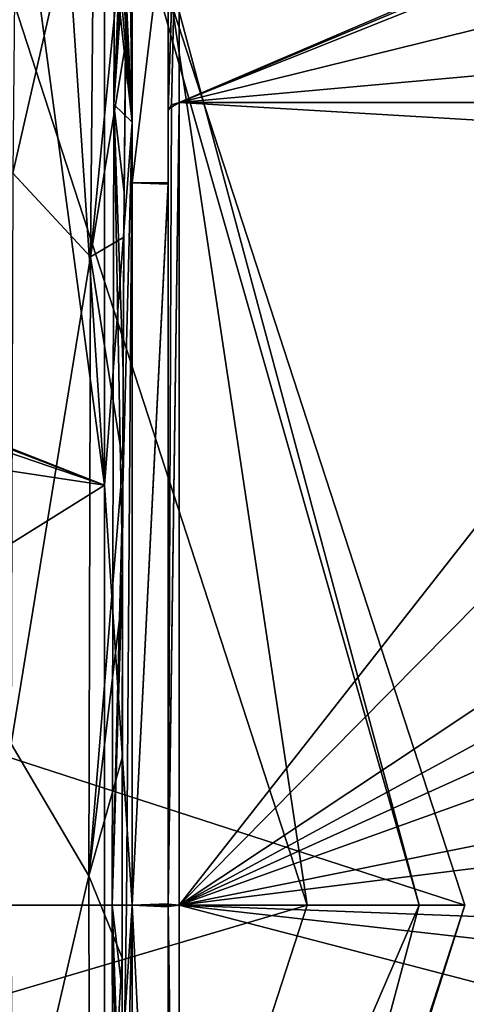
# Model space of a CAD drawing. Units: millimetres. Extents: x -205 to 162, y -150 to 1117.
# Drawn here: x 102 to 110, y -2 to 16 of the extents above; entities that cross this region are included whole.
import ezdxf

# ---------------------------------------------------------------- set-up
doc = ezdxf.new("R2010")
doc.units = ezdxf.units.MM
doc.header["$LTSCALE"] = 73.677555
for name, color, linetype in [('280', 7, 'CONTINUOUS'), ('586', 7, 'CONTINUOUS'), ('588', 7, 'CONTINUOUS'), ('589', 7, 'CONTINUOUS'), ('590', 7, 'CONTINUOUS'), ('591', 7, 'CONTINUOUS'), ('603', 7, 'CONTINUOUS'), ('604', 7, 'CONTINUOUS'), ('605', 7, 'CONTINUOUS'), ('606', 7, 'CONTINUOUS'), ('609', 7, 'CONTINUOUS'), ('648', 7, 'CONTINUOUS'), ('649', 7, 'CONTINUOUS'), ('718', 7, 'CONTINUOUS'), ('719', 7, 'CONTINUOUS'), ('721', 7, 'CONTINUOUS'), ('722', 7, 'CONTINUOUS'), ('723', 7, 'CONTINUOUS'), ('724', 7, 'CONTINUOUS'), ('725', 7, 'CONTINUOUS'), ('74', 7, 'CONTINUOUS'), ('79', 7, 'CONTINUOUS')]:
    doc.layers.add(name, color=color, linetype=linetype)

msp = doc.modelspace()

# ---------------------------------------------------------------- linework, layer by layer
at = {"layer": '280', "color": 253, "linetype": 'Continuous', "true_color": 0xababab}
for points in [[(103.698, 20.459, 0.001), (103.908, 17.912, 10.49), (103.668, 14.463, 14.487), (103.698, 20.459, 0.001)], [(103.908, 17.912, 10.49), (103.858, 12.873, 16.282), (103.668, 14.463, 14.487), (103.908, 17.912, 10.49)], [(103.668, 14.463, 14.487), (103.827, 6.079, 19.846), (103.642, 0, 20.479), (103.668, 14.463, 14.487)], [(103.858, 12.873, 16.282), (103.84, 9.641, 18.381), (103.668, 14.463, 14.487), (103.858, 12.873, 16.282)], [(103.84, 9.641, 18.381), (103.827, 6.079, 19.846), (103.668, 14.463, 14.487), (103.84, 9.641, 18.381)], [(103.827, 6.079, 19.846), (103.819, -1.546, 20.698), (103.642, 0, 20.479), (103.827, 6.079, 19.846)], [(103.819, -1.546, 20.698), (103.825, -5.346, 20.056), (103.642, 0, 20.479), (103.819, -1.546, 20.698)], [(103.825, -5.346, 20.056), (103.837, -8.959, 18.723), (103.642, 0, 20.479), (103.825, -5.346, 20.056)], [(103.642, 0, 20.479), (103.837, -8.959, 18.723), (103.668, -14.457, 14.493), (103.642, 0, 20.479)]]:
    msp.add_3dface(points, dxfattribs=at)
at = {"layer": '586', "linetype": 'Continuous'}
for points in [[(104, 20), (104, 14.142, 14.142), (104, 18.448), (104, 20)], [(104, 14.143, -14.141), (104, 20), (104, 18.448), (104, 14.143, -14.141)], [(104, 18.448), (104, 14.142, 14.142), (104, 13.044, 13.044), (104, 18.448)], [(104, 13.044, -13.044), (104, 14.143, -14.141), (104, 18.448), (104, 13.044, -13.044)], [(104, 0, -20), (104, 14.143, -14.141), (104, 13.044, -13.044), (104, 0, -20)], [(104, 14.142, 14.142), (104, 0, 20), (104, 13.044, 13.044), (104, 14.142, 14.142)], [(104, 13.044, 13.044), (104, 0, 20), (104, 0, 18.448), (104, 13.044, 13.044)], [(104, 0, -18.448), (104, 0, -20), (104, 13.044, -13.044), (104, 0, -18.448)], [(104, 0, 20), (104, -9.79, 17.439), (104, 0, 18.448), (104, 0, 20)], [(104, -14.142, -14.142), (104, 0, -20), (104, -13.044, -13.044), (104, -14.142, -14.142)], [(104, -13.044, -13.044), (104, 0, -20), (104, 0, -18.448), (104, -13.044, -13.044)], [(104, 0, 18.448), (104, -9.79, 17.439), (104, -13.044, 13.044), (104, 0, 18.448)]]:
    msp.add_3dface(points, dxfattribs=at)
at = {"layer": '588', "linetype": 'Continuous'}
for points in [[(74.78, 18.576, -8.67), (75.67, 18.576, -8.67), (103.5, 7.586, -19.045), (74.78, 18.576, -8.67)], [(79.236, 15.878, -12.967), (74.78, 18.576, -8.67), (103.5, 7.586, -19.045), (79.236, 15.878, -12.967)], [(75.67, 18.576, -8.67), (102.03, 18.576, -8.67), (103.5, 7.586, -19.045), (75.67, 18.576, -8.67)], [(102.03, 18.576, -8.67), (102.766, 18.602, -8.615), (103.5, 7.586, -19.045), (102.03, 18.576, -8.67)], [(102.766, 18.602, -8.615), (103.5, 18.627, -8.561), (103.5, 7.586, -19.045), (102.766, 18.602, -8.615)], [(88.041, 9.928, -17.93), (79.236, 15.878, -12.967), (103.5, 7.586, -19.045), (88.041, 9.928, -17.93)], [(91.368, 0, -20.5), (88.041, 9.928, -17.93), (103.5, 7.586, -19.045), (91.368, 0, -20.5)], [(103.5, -7.659, -19.016), (91.368, 0, -20.5), (103.5, 7.586, -19.045), (103.5, -7.659, -19.016)], [(88.046, -9.922, -17.933), (91.368, 0, -20.5), (103.5, -7.659, -19.016), (88.046, -9.922, -17.933)]]:
    msp.add_3dface(points, dxfattribs=at)
at = {"layer": '589', "linetype": 'Continuous'}
for points in [[(103.695, 19.998, -4.32), (103.698, 20.459, 0.001), (104, 14.143, -14.141), (103.695, 19.998, -4.32)], [(104, 14.143, -14.141), (103.698, 20.459, 0.001), (103.918, 20.275, 0), (104, 14.143, -14.141)], [(104, 20), (104, 14.143, -14.141), (103.918, 20.275, 0), (104, 20)], [(103.698, 18.633, -8.45), (103.695, 19.998, -4.32), (104, 14.143, -14.141), (103.698, 18.633, -8.45)], [(103.5, 18.627, -8.561), (103.607, 18.63, -8.525), (104, 14.143, -14.141), (103.5, 18.627, -8.561)], [(103.5, 18.627, -8.561), (104, 14.143, -14.141), (103.5, 7.586, -19.045), (103.5, 18.627, -8.561)], [(103.607, 18.63, -8.525), (103.698, 18.633, -8.45), (104, 14.143, -14.141), (103.607, 18.63, -8.525)], [(104, 14.143, -14.141), (104, 0, -20), (103.5, 7.586, -19.045), (104, 14.143, -14.141)], [(104, 0, -20), (103.5, -7.659, -19.016), (103.5, 7.586, -19.045), (104, 0, -20)], [(104, 0, -20), (104, -14.142, -14.142), (103.5, -7.659, -19.016), (104, 0, -20)]]:
    msp.add_3dface(points, dxfattribs=at)
at = {"layer": '590', "linetype": 'Continuous'}
for points in [[(103.642, 0, 20.479), (103.668, -14.457, 14.493), (103.901, 0, 20.299), (103.642, 0, 20.479)], [(104, 0, 20), (103.668, -14.457, 14.493), (104, -9.79, 17.439), (104, 0, 20)], [(103.668, -14.457, 14.493), (104, 0, 20), (103.901, 0, 20.299), (103.668, -14.457, 14.493)]]:
    msp.add_3dface(points, dxfattribs=at)
at = {"layer": '591', "linetype": 'Continuous'}
for points in [[(103.698, 20.459, 0.001), (103.668, 14.463, 14.487), (103.918, 20.275, 0), (103.698, 20.459, 0.001)], [(103.668, 14.463, 14.487), (104, 20), (103.918, 20.275, 0), (103.668, 14.463, 14.487)], [(103.668, 14.463, 14.487), (104, 14.142, 14.142), (104, 20), (103.668, 14.463, 14.487)], [(103.668, 14.463, 14.487), (103.642, 0, 20.479), (104, 14.142, 14.142), (103.668, 14.463, 14.487)], [(104, 14.142, 14.142), (103.642, 0, 20.479), (103.901, 0, 20.299), (104, 14.142, 14.142)], [(104, 0, 20), (104, 14.142, 14.142), (103.901, 0, 20.299), (104, 0, 20)]]:
    msp.add_3dface(points, dxfattribs=at)
at = {"layer": '603', "linetype": 'Continuous'}
for points in [[(104, 13.044, -13.044), (104, 18.448), (104.65, 18.448, -0.023), (104, 13.044, -13.044)], [(104.65, 13.023, -13.066), (104, 13.044, -13.044), (104.65, 18.448, -0.023), (104.65, 13.023, -13.066)], [(104, 18.448), (104, 13.044, 13.044), (104.65, 18.448, -0.023), (104, 18.448)], [(104.65, 18.448, -0.023), (104, 13.044, 13.044), (104.65, 13.044, 13.044), (104.65, 18.448, -0.023)], [(104, 0, -18.448), (104, 13.044, -13.044), (104.65, 13.023, -13.066), (104, 0, -18.448)], [(104.65, -0.028, -18.448), (104, 0, -18.448), (104.65, 13.023, -13.066), (104.65, -0.028, -18.448)], [(104, -13.044, -13.044), (104, 0, -18.448), (104.65, -13.044, -13.044), (104, -13.044, -13.044)], [(104.65, -13.044, -13.044), (104, 0, -18.448), (104.65, -0.028, -18.448), (104.65, -13.044, -13.044)]]:
    msp.add_3dface(points, dxfattribs=at)
at = {"layer": '604', "linetype": 'Continuous'}
for points in [[(104, 13.044, 13.044), (104, 0, 18.448), (104.65, 13.044, 13.044), (104, 13.044, 13.044)], [(104.65, 13.044, 13.044), (104, 0, 18.448), (104.65, 0.028, 18.448), (104.65, 13.044, 13.044)], [(104.65, 0.028, 18.448), (104, 0, 18.448), (104.65, -13.023, 13.066), (104.65, 0.028, 18.448)], [(104, 0, 18.448), (104, -13.044, 13.044), (104.65, -13.023, 13.066), (104, 0, 18.448)]]:
    msp.add_3dface(points, dxfattribs=at)
at = {"layer": '605', "linetype": 'Continuous'}
for points in [[(104.85, 20.5, 0), (160.458, 19.519, -6.266), (104.85, 14.496, -14.496), (104.85, 20.5, 0)], [(104.85, 14.496, 14.496), (117.515, 19.805, 5.292), (104.85, 20.5, 0), (104.85, 14.496, 14.496)], [(116.778, 19.612, 5.968), (117.515, 19.805, 5.292), (104.85, 14.496, 14.496), (116.778, 19.612, 5.968)], [(116.234, 19.051, 7.57), (116.778, 19.612, 5.968), (104.85, 14.496, 14.496), (116.234, 19.051, 7.57)], [(160.458, 19.519, -6.266), (160.458, 11.205, -17.166), (104.85, 14.496, -14.496), (160.458, 19.519, -6.266)], [(116.214, 17.307, 10.988), (116.234, 19.051, 7.57), (104.85, 14.496, 14.496), (116.214, 17.307, 10.988)], [(116.205, 14.496, 14.496), (116.214, 17.307, 10.988), (104.85, 14.496, 14.496), (116.205, 14.496, 14.496)], [(104.85, 14.496, -14.496), (160.458, 11.205, -17.166), (104.85, 0, -20.5), (104.85, 14.496, -14.496)], [(160.458, 11.205, -17.166), (160.458, -2.119, -20.39), (104.85, 0, -20.5), (160.458, 11.205, -17.166)], [(160.458, -14.496, -14.496), (104.85, -14.496, -14.496), (104.85, 0, -20.5), (160.458, -14.496, -14.496)], [(160.458, -2.119, -20.39), (160.458, -14.496, -14.496), (104.85, 0, -20.5), (160.458, -2.119, -20.39)]]:
    msp.add_3dface(points, dxfattribs=at)
at = {"layer": '606', "linetype": 'Continuous'}
for points in [[(116.205, 14.496, 14.496), (104.85, 14.496, 14.496), (104.85, 0, 20.5), (116.205, 14.496, 14.496)], [(116.211, 11.503, 16.968), (116.205, 14.496, 14.496), (104.85, 0, 20.5), (116.211, 11.503, 16.968)], [(116.234, 7.57, 19.051), (116.211, 11.503, 16.968), (104.85, 0, 20.5), (116.234, 7.57, 19.051)], [(116.534, 6.359, 19.489), (116.234, 7.57, 19.051), (104.85, 0, 20.5), (116.534, 6.359, 19.489)], [(117.141, 5.569, 19.729), (116.534, 6.359, 19.489), (104.85, 0, 20.5), (117.141, 5.569, 19.729)], [(118.65, 4.97, 19.888), (117.141, 5.569, 19.729), (104.85, 0, 20.5), (118.65, 4.97, 19.888)], [(144.65, 4.97, 19.888), (118.65, 4.97, 19.888), (104.85, 0, 20.5), (144.65, 4.97, 19.888)], [(160.458, -6.266, 19.519), (144.65, 4.97, 19.888), (104.85, 0, 20.5), (160.458, -6.266, 19.519)], [(104.85, -14.496, 14.496), (160.458, -6.266, 19.519), (104.85, 0, 20.5), (104.85, -14.496, 14.496)]]:
    msp.add_3dface(points, dxfattribs=at)
at = {"layer": '609', "linetype": 'Continuous'}
for points in [[(104.65, 13.023, -13.066), (104.65, 18.448, -0.023), (104.65, 20.3, 0.028), (104.65, 13.023, -13.066)], [(104.65, 14.375, -14.333), (104.65, 13.023, -13.066), (104.65, 20.3, 0.028), (104.65, 14.375, -14.333)], [(104.65, 18.448, -0.023), (104.65, 13.044, 13.044), (104.65, 20.3, 0.028), (104.65, 18.448, -0.023)], [(104.65, 20.3, 0.028), (104.65, 13.044, 13.044), (104.65, 14.354, 14.354), (104.65, 20.3, 0.028)], [(104.65, 0.024, -20.3), (104.65, 13.023, -13.066), (104.65, 14.375, -14.333), (104.65, 0.024, -20.3)], [(104.65, 13.044, 13.044), (104.65, 0.028, 18.448), (104.65, 14.354, 14.354), (104.65, 13.044, 13.044)], [(104.65, 14.354, 14.354), (104.65, 0.028, 18.448), (104.65, -0.024, 20.3), (104.65, 14.354, 14.354)], [(104.65, -0.028, -18.448), (104.65, 13.023, -13.066), (104.65, 0.024, -20.3), (104.65, -0.028, -18.448)], [(104.65, 0.028, 18.448), (104.65, -13.023, 13.066), (104.65, -0.024, 20.3), (104.65, 0.028, 18.448)], [(104.65, -14.354, -14.354), (104.65, -0.028, -18.448), (104.65, 0.024, -20.3), (104.65, -14.354, -14.354)], [(104.65, -0.024, 20.3), (104.65, -13.023, 13.066), (104.65, -14.375, 14.333), (104.65, -0.024, 20.3)], [(104.65, -13.044, -13.044), (104.65, -0.028, -18.448), (104.65, -14.354, -14.354), (104.65, -13.044, -13.044)]]:
    msp.add_3dface(points, dxfattribs=at)
at = {"layer": '648', "linetype": 'Continuous'}
for points in [[(104.85, 0, 20.5), (104.85, 14.496, 14.496), (104.65, -0.024, 20.3), (104.85, 0, 20.5)], [(104.65, -0.024, 20.3), (104.85, 14.496, 14.496), (104.709, 14.454, 14.454), (104.65, -0.024, 20.3)], [(104.65, 14.354, 14.354), (104.65, -0.024, 20.3), (104.709, 14.454, 14.454), (104.65, 14.354, 14.354)], [(104.85, -14.496, 14.496), (104.85, 0, 20.5), (104.65, -0.024, 20.3), (104.85, -14.496, 14.496)], [(104.85, -14.496, 14.496), (104.65, -0.024, 20.3), (104.65, -14.375, 14.333), (104.85, -14.496, 14.496)]]:
    msp.add_3dface(points, dxfattribs=at)
at = {"layer": '649', "linetype": 'Continuous'}
for points in [[(104.85, 20.5, 0), (104.85, 14.496, -14.496), (104.65, 14.375, -14.333), (104.85, 20.5, 0)], [(104.85, 20.5, 0), (104.65, 14.375, -14.333), (104.65, 20.3, 0.028), (104.85, 20.5, 0)], [(104.85, 20.5, 0), (104.65, 20.3, 0.028), (104.65, 14.354, 14.354), (104.85, 20.5, 0)], [(104.85, 20.5, 0), (104.65, 14.354, 14.354), (104.709, 14.454, 14.454), (104.85, 20.5, 0)], [(104.85, 14.496, 14.496), (104.85, 20.5, 0), (104.709, 14.454, 14.454), (104.85, 14.496, 14.496)], [(104.85, 14.496, -14.496), (104.85, 0, -20.5), (104.65, 0.024, -20.3), (104.85, 14.496, -14.496)], [(104.85, 14.496, -14.496), (104.65, 0.024, -20.3), (104.65, 14.375, -14.333), (104.85, 14.496, -14.496)], [(104.85, 0, -20.5), (104.85, -14.496, -14.496), (104.65, 0.024, -20.3), (104.85, 0, -20.5)], [(104.65, 0.024, -20.3), (104.85, -14.496, -14.496), (104.709, -14.454, -14.454), (104.65, 0.024, -20.3)], [(104.65, -14.354, -14.354), (104.65, 0.024, -20.3), (104.709, -14.454, -14.454), (104.65, -14.354, -14.354)]]:
    msp.add_3dface(points, dxfattribs=at)
at = {"layer": '718', "linetype": 'Continuous'}
for points in [[(46.684, 20.572, -77.5), (110, 0, -77.5), (40, 0, -77.5), (46.684, 20.572, -77.5)], [(103.316, 20.572, -77.5), (110, 0, -77.5), (46.684, 20.572, -77.5), (103.316, 20.572, -77.5)], [(40, 0, -77.5), (110, 0, -77.5), (103.316, -20.572, -77.5), (40, 0, -77.5)], [(46.684, -20.572, -77.5), (40, 0, -77.5), (103.316, -20.572, -77.5), (46.684, -20.572, -77.5)]]:
    msp.add_3dface(points, dxfattribs=at)
at = {"layer": '719', "linetype": 'Continuous'}
for points in [[(110, 0, -77.5), (103.316, 20.572, -77.5), (110, 0, -55.996), (110, 0, -77.5)], [(110, 0, -55.996), (103.316, 20.572, -77.5), (103.316, 20.572, -55.996), (110, 0, -55.996)]]:
    msp.add_3dface(points, dxfattribs=at)
at = {"layer": '721', "linetype": 'Continuous'}
for points in [[(103.316, -20.572, -77.5), (110, 0, -77.5), (103.316, -20.572, -55.996), (103.316, -20.572, -77.5)], [(110, 0, -77.5), (110, 0, -55.996), (103.316, -20.572, -55.996), (110, 0, -77.5)]]:
    msp.add_3dface(points, dxfattribs=at)
at = {"layer": '722', "linetype": 'Continuous'}
for points in [[(110, 0, -55.996), (103.316, 20.572, -55.996), (109.176, 0, -53.931), (110, 0, -55.996)], [(109.176, 0, -53.931), (103.316, 20.572, -55.996), (104.597, 17.088, -53.931), (109.176, 0, -53.931)], [(107.157, 0, -53), (104.597, 17.088, -53.931), (101.016, 18.901, -53), (107.157, 0, -53)], [(109.176, 0, -53.931), (104.597, 17.088, -53.931), (107.157, 0, -53), (109.176, 0, -53.931)]]:
    msp.add_3dface(points, dxfattribs=at)
at = {"layer": '723', "linetype": 'Continuous'}
msp.add_3dface([(89.5, 0, -52.075), (107.157, 0, -53), (101.016, 18.901, -53), (89.5, 0, -52.075)], dxfattribs=at)
at = {"layer": '724', "linetype": 'Continuous'}
for points in [[(109.176, 0, -53.931), (107.157, 0, -53), (101.016, -18.901, -53), (109.176, 0, -53.931)], [(104.597, -17.088, -53.931), (109.176, 0, -53.931), (101.016, -18.901, -53), (104.597, -17.088, -53.931)], [(103.316, -20.572, -55.996), (110, 0, -55.996), (104.597, -17.088, -53.931), (103.316, -20.572, -55.996)], [(110, 0, -55.996), (109.176, 0, -53.931), (104.597, -17.088, -53.931), (110, 0, -55.996)]]:
    msp.add_3dface(points, dxfattribs=at)
at = {"layer": '725', "linetype": 'Continuous'}
for points in [[(89.5, 0, -52.075), (88.396, -5.549, -52.075), (107.157, 0, -53), (89.5, 0, -52.075)], [(107.157, 0, -53), (88.396, -5.549, -52.075), (101.016, -18.901, -53), (107.157, 0, -53)]]:
    msp.add_3dface(points, dxfattribs=at)
at = {"layer": '74', "color": 253, "linetype": 'Continuous', "true_color": 0xababab}
for points in [[(103.914, 18.441, 9.852), (103.878, 15.551, 13.981), (103.908, 17.912, 10.49), (103.914, 18.441, 9.852)], [(103.908, 17.912, 10.49), (103.878, 15.551, 13.981), (103.858, 12.873, 16.282), (103.908, 17.912, 10.49)], [(103.878, 15.551, 13.981), (103.851, 12.066, 17.082), (103.858, 12.873, 16.282), (103.878, 15.551, 13.981)], [(103.858, 12.873, 16.282), (103.851, 12.066, 17.082), (103.84, 9.641, 18.381), (103.858, 12.873, 16.282)], [(103.851, 12.066, 17.082), (103.831, 8.005, 19.324), (103.84, 9.641, 18.381), (103.851, 12.066, 17.082)], [(103.84, 9.641, 18.381), (103.831, 8.005, 19.324), (103.827, 6.079, 19.846), (103.84, 9.641, 18.381)], [(103.831, 8.005, 19.324), (103.824, 5.618, 20.15), (103.827, 6.079, 19.846), (103.831, 8.005, 19.324)], [(103.827, 6.079, 19.846), (103.824, 5.618, 20.15), (103.819, -1.546, 20.698), (103.827, 6.079, 19.846)], [(103.824, 5.618, 20.15), (103.819, 2.661, 20.746), (103.819, -1.546, 20.698), (103.824, 5.618, 20.15)], [(103.819, 2.661, 20.746), (103.818, -0.95, 20.896), (103.819, -1.546, 20.698), (103.819, 2.661, 20.746)], [(103.818, -0.95, 20.896), (103.823, -5.003, 20.31), (103.819, -1.546, 20.698), (103.818, -0.95, 20.896)], [(103.819, -1.546, 20.698), (103.823, -5.003, 20.31), (103.825, -5.346, 20.056), (103.819, -1.546, 20.698)]]:
    msp.add_3dface(points, dxfattribs=at)
at = {"layer": '79', "color": 253, "linetype": 'Continuous', "true_color": 0xababab}
for points in [[(101.914, 20.206, 10.776), (101.851, 13.221, 18.698), (103.323, 19.689, 10.513), (101.914, 20.206, 10.776)], [(101.851, 13.221, 18.698), (103.248, 11.708, 19.008), (103.323, 19.689, 10.513), (101.851, 13.221, 18.698)], [(103.248, 11.708, 19.008), (103.914, 18.441, 9.852), (103.323, 19.689, 10.513), (103.248, 11.708, 19.008)], [(103.878, 15.551, 13.981), (103.914, 18.441, 9.852), (103.248, 11.708, 19.008), (103.878, 15.551, 13.981)], [(103.851, 12.066, 17.082), (103.878, 15.551, 13.981), (103.248, 11.708, 19.008), (103.851, 12.066, 17.082)], [(101.851, 13.221, 18.698), (101.819, 2.916, 22.714), (103.248, 11.708, 19.008), (101.851, 13.221, 18.698)], [(103.831, 8.005, 19.324), (103.851, 12.066, 17.082), (103.248, 11.708, 19.008), (103.831, 8.005, 19.324)], [(101.819, 2.916, 22.714), (103.219, 0.531, 22.32), (103.248, 11.708, 19.008), (101.819, 2.916, 22.714)], [(103.219, 0.531, 22.32), (103.831, 8.005, 19.324), (103.248, 11.708, 19.008), (103.219, 0.531, 22.32)], [(103.824, 5.618, 20.15), (103.831, 8.005, 19.324), (103.219, 0.531, 22.32), (103.824, 5.618, 20.15)], [(103.819, 2.661, 20.746), (103.824, 5.618, 20.15), (103.219, 0.531, 22.32), (103.819, 2.661, 20.746)], [(101.819, 2.916, 22.714), (101.823, -5.482, 22.234), (103.219, 0.531, 22.32), (101.819, 2.916, 22.714)], [(103.818, -0.95, 20.896), (103.819, 2.661, 20.746), (103.219, 0.531, 22.32), (103.818, -0.95, 20.896)], [(101.823, -5.482, 22.234), (103.244, -10.796, 19.541), (103.219, 0.531, 22.32), (101.823, -5.482, 22.234)], [(103.244, -10.796, 19.541), (103.818, -0.95, 20.896), (103.219, 0.531, 22.32), (103.244, -10.796, 19.541)], [(103.823, -5.003, 20.31), (103.818, -0.95, 20.896), (103.244, -10.796, 19.541), (103.823, -5.003, 20.31)]]:
    msp.add_3dface(points, dxfattribs=at)

doc.saveas('drawing.dxf')
